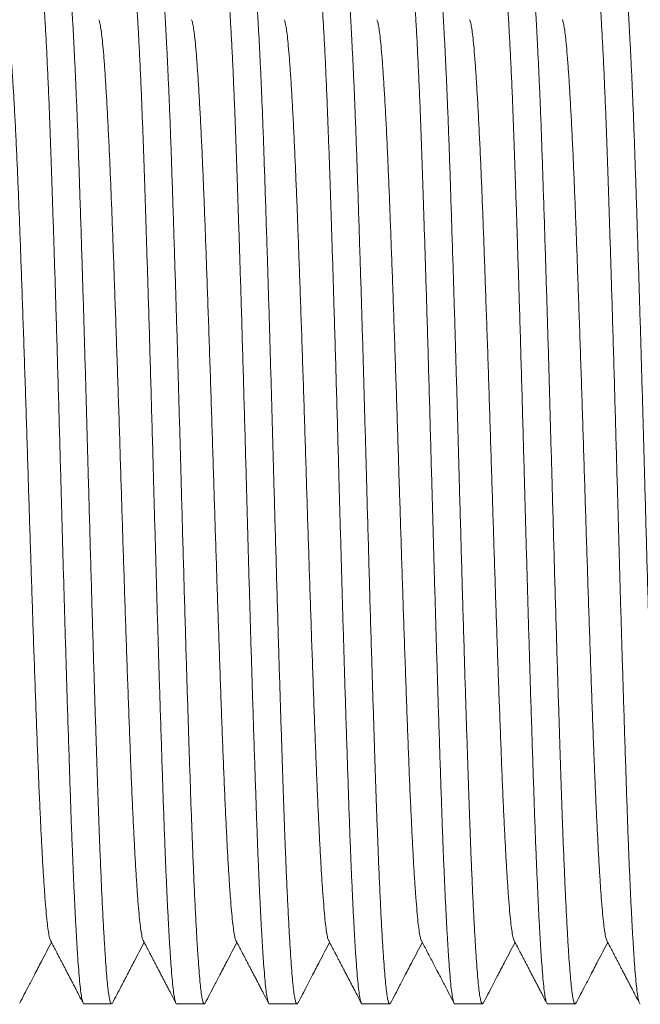
# Model space of a CAD drawing. Units: millimetres. Extents: x -159 to 492, y -177 to 405.
# Drawn here: x 46 to 58, y 365 to 384 of the extents above; entities that cross this region are included whole.
import ezdxf

# ---------------------------------------------------------------- set-up
doc = ezdxf.new("R2010")
doc.units = ezdxf.units.MM

msp = doc.modelspace()

# ---------------------------------------------------------------- linework, layer by layer
at = {"color": 7, "linetype": 'Continuous', "lineweight": 0}
for p, q in [((47.054, 364.592), (47.594, 364.592)), ((48.868, 364.592), (49.408, 364.592)), ((50.682, 364.592), (51.222, 364.592)), ((52.496, 364.592), (53.036, 364.592)), ((54.31, 364.592), (54.85, 364.592)), ((56.124, 364.592), (56.664, 364.592))]:
    msp.add_line(p, q, dxfattribs=at)
for points, knots in [([(46.131, 385.072), (46.136, 385.081), (46.148, 385.101), (46.165, 385.079), (46.184, 385.02), (46.202, 384.919), (46.22, 384.78), (46.237, 384.603), (46.255, 384.388), (46.273, 384.126), (46.293, 383.813), (46.313, 383.446), (46.334, 383.037), (46.354, 382.588), (46.374, 382.117), (46.392, 381.633), (46.41, 381.141), (46.427, 380.625), (46.445, 380.086), (46.463, 379.523), (46.482, 378.939), (46.501, 378.316), (46.521, 377.657), (46.541, 376.965), (46.561, 376.265), (46.581, 375.563), (46.6, 374.882), (46.618, 374.223), (46.636, 373.584), (46.654, 372.947), (46.672, 372.314), (46.691, 371.69), (46.709, 371.079), (46.728, 370.465), (46.748, 369.853), (46.768, 369.249), (46.787, 368.674), (46.806, 368.127), (46.825, 367.624), (46.844, 367.165), (46.863, 366.751), (46.881, 366.368), (46.9, 366.02), (46.918, 365.708), (46.936, 365.433), (46.955, 365.189), (46.973, 364.98), (46.993, 364.81), (47.013, 364.685), (47.033, 364.613), (47.047, 364.585), (47.054, 364.593), (47.054, 364.593)], [0, 0, 0, 0, 0.016613, 0.036427, 0.056201, 0.075896, 0.095473, 0.114897, 0.13432, 0.153898, 0.175567, 0.197326, 0.219124, 0.240907, 0.262624, 0.282265, 0.30177, 0.32115, 0.340655, 0.360296, 0.380036, 0.399834, 0.421633, 0.443404, 0.465093, 0.486649, 0.508023, 0.527447, 0.547024, 0.566719, 0.586493, 0.606307, 0.62612, 0.645894, 0.667552, 0.689063, 0.710397, 0.731825, 0.753423, 0.773162, 0.792961, 0.812779, 0.832578, 0.852317, 0.871958, 0.891463, 0.912786, 0.934266, 0.955901, 0.977641, 0.999433, 1, 1, 1, 1]), ([(47.61, 364.612), (47.605, 364.603), (47.593, 364.583), (47.576, 364.606), (47.557, 364.665), (47.539, 364.765), (47.521, 364.905), (47.504, 365.082), (47.486, 365.297), (47.468, 365.558), (47.448, 365.871), (47.428, 366.238), (47.407, 366.648), (47.387, 367.097), (47.367, 367.567), (47.349, 368.051), (47.331, 368.544), (47.314, 369.059), (47.296, 369.598), (47.278, 370.161), (47.259, 370.746), (47.24, 371.368), (47.22, 372.027), (47.2, 372.719), (47.18, 373.419), (47.16, 374.121), (47.141, 374.802), (47.123, 375.462), (47.105, 376.1), (47.087, 376.738), (47.069, 377.37), (47.05, 377.994), (47.032, 378.605), (47.012, 379.22), (46.993, 379.832), (46.973, 380.435), (46.954, 381.011), (46.935, 381.558), (46.916, 382.061), (46.897, 382.519), (46.878, 382.934), (46.859, 383.316), (46.841, 383.665), (46.823, 383.977), (46.804, 384.251), (46.786, 384.495), (46.768, 384.705), (46.748, 384.875), (46.728, 385), (46.708, 385.071), (46.694, 385.099), (46.687, 385.092), (46.687, 385.092)], [0, 0, 0, 0, 0.016599, 0.036413, 0.056187, 0.075882, 0.09546, 0.114884, 0.134308, 0.153886, 0.175555, 0.197314, 0.219112, 0.240896, 0.262613, 0.282254, 0.30176, 0.32114, 0.340646, 0.360287, 0.380027, 0.399825, 0.421625, 0.443396, 0.465085, 0.486642, 0.508016, 0.52744, 0.547018, 0.566713, 0.586487, 0.606301, 0.626115, 0.645889, 0.667547, 0.689059, 0.710393, 0.731821, 0.753419, 0.773159, 0.792958, 0.812777, 0.832576, 0.852315, 0.871956, 0.891462, 0.912785, 0.934265, 0.9559, 0.97764, 0.999433, 1, 1, 1, 1]), ([(47.945, 385.072), (47.95, 385.081), (47.962, 385.101), (47.979, 385.079), (47.998, 385.02), (48.016, 384.919), (48.034, 384.78), (48.051, 384.603), (48.069, 384.388), (48.087, 384.126), (48.107, 383.813), (48.127, 383.446), (48.148, 383.037), (48.168, 382.588), (48.188, 382.117), (48.206, 381.633), (48.224, 381.141), (48.241, 380.625), (48.259, 380.086), (48.277, 379.523), (48.296, 378.939), (48.315, 378.316), (48.335, 377.657), (48.355, 376.965), (48.375, 376.265), (48.395, 375.563), (48.414, 374.882), (48.432, 374.223), (48.45, 373.584), (48.468, 372.947), (48.486, 372.314), (48.505, 371.69), (48.523, 371.079), (48.542, 370.465), (48.562, 369.853), (48.582, 369.249), (48.601, 368.674), (48.62, 368.127), (48.639, 367.624), (48.658, 367.165), (48.677, 366.751), (48.695, 366.368), (48.714, 366.02), (48.732, 365.708), (48.75, 365.433), (48.769, 365.189), (48.787, 364.98), (48.807, 364.81), (48.827, 364.685), (48.847, 364.613), (48.861, 364.585), (48.868, 364.593), (48.868, 364.593)], [0, 0, 0, 0, 0.016565, 0.03638, 0.056155, 0.07585, 0.095429, 0.114854, 0.134278, 0.153857, 0.175526, 0.197287, 0.219086, 0.24087, 0.262588, 0.28223, 0.301736, 0.321117, 0.340623, 0.360265, 0.380005, 0.399805, 0.421605, 0.443377, 0.465067, 0.486624, 0.507999, 0.527424, 0.547002, 0.566698, 0.586473, 0.606287, 0.626102, 0.645877, 0.667536, 0.689048, 0.710383, 0.731812, 0.753411, 0.773151, 0.792951, 0.81277, 0.83257, 0.85231, 0.871952, 0.891458, 0.912782, 0.934263, 0.955899, 0.97764, 0.999433, 1, 1, 1, 1]), ([(49.424, 364.612), (49.419, 364.603), (49.407, 364.583), (49.39, 364.606), (49.371, 364.665), (49.353, 364.765), (49.335, 364.905), (49.318, 365.082), (49.3, 365.297), (49.282, 365.558), (49.262, 365.871), (49.242, 366.238), (49.221, 366.648), (49.201, 367.097), (49.181, 367.567), (49.163, 368.051), (49.145, 368.544), (49.128, 369.059), (49.11, 369.598), (49.092, 370.161), (49.073, 370.746), (49.054, 371.368), (49.034, 372.027), (49.014, 372.719), (48.994, 373.419), (48.974, 374.121), (48.955, 374.802), (48.937, 375.462), (48.919, 376.1), (48.901, 376.738), (48.883, 377.37), (48.864, 377.994), (48.846, 378.605), (48.826, 379.22), (48.807, 379.832), (48.787, 380.435), (48.768, 381.011), (48.749, 381.558), (48.73, 382.061), (48.711, 382.519), (48.692, 382.934), (48.673, 383.316), (48.655, 383.665), (48.637, 383.977), (48.618, 384.251), (48.6, 384.495), (48.582, 384.705), (48.562, 384.875), (48.542, 385), (48.522, 385.071), (48.508, 385.099), (48.501, 385.092), (48.501, 385.092)], [0, 0, 0, 0, 0.016631, 0.036445, 0.056218, 0.075913, 0.09549, 0.114913, 0.134336, 0.153913, 0.175582, 0.197341, 0.219138, 0.240921, 0.262637, 0.282278, 0.301783, 0.321163, 0.340667, 0.360308, 0.380047, 0.399845, 0.421644, 0.443414, 0.465102, 0.486658, 0.508032, 0.527455, 0.547033, 0.566727, 0.586501, 0.606314, 0.626127, 0.645901, 0.667558, 0.689069, 0.710402, 0.73183, 0.753427, 0.773166, 0.792965, 0.812783, 0.832581, 0.85232, 0.871961, 0.891465, 0.912788, 0.934267, 0.955902, 0.977641, 0.999433, 1, 1, 1, 1]), ([(49.759, 385.072), (49.764, 385.081), (49.776, 385.101), (49.793, 385.079), (49.812, 385.02), (49.83, 384.919), (49.848, 384.78), (49.865, 384.603), (49.883, 384.388), (49.901, 384.126), (49.921, 383.813), (49.941, 383.446), (49.962, 383.037), (49.982, 382.588), (50.002, 382.117), (50.02, 381.633), (50.038, 381.141), (50.055, 380.625), (50.073, 380.086), (50.091, 379.523), (50.11, 378.939), (50.129, 378.316), (50.149, 377.657), (50.169, 376.965), (50.189, 376.265), (50.209, 375.563), (50.228, 374.882), (50.246, 374.223), (50.264, 373.584), (50.282, 372.947), (50.3, 372.314), (50.319, 371.69), (50.337, 371.079), (50.356, 370.465), (50.376, 369.853), (50.396, 369.249), (50.415, 368.674), (50.434, 368.127), (50.453, 367.624), (50.472, 367.165), (50.491, 366.751), (50.509, 366.368), (50.528, 366.02), (50.546, 365.708), (50.564, 365.433), (50.583, 365.189), (50.601, 364.98), (50.621, 364.81), (50.641, 364.685), (50.661, 364.613), (50.675, 364.585), (50.682, 364.593), (50.682, 364.593)], [0, 0, 0, 0, 0.016622, 0.036435, 0.056209, 0.075904, 0.095481, 0.114905, 0.134328, 0.153905, 0.175574, 0.197333, 0.219131, 0.240914, 0.26263, 0.282271, 0.301776, 0.321156, 0.340661, 0.360302, 0.380041, 0.399839, 0.421638, 0.443409, 0.465097, 0.486654, 0.508028, 0.527451, 0.547028, 0.566723, 0.586497, 0.60631, 0.626124, 0.645897, 0.667555, 0.689066, 0.710399, 0.731828, 0.753425, 0.773164, 0.792963, 0.812781, 0.832579, 0.852318, 0.871959, 0.891464, 0.912787, 0.934267, 0.955901, 0.977641, 0.999433, 1, 1, 1, 1]), ([(51.238, 364.612), (51.233, 364.603), (51.221, 364.583), (51.204, 364.606), (51.185, 364.665), (51.167, 364.765), (51.149, 364.905), (51.132, 365.082), (51.114, 365.297), (51.096, 365.558), (51.076, 365.871), (51.056, 366.238), (51.035, 366.648), (51.015, 367.097), (50.995, 367.567), (50.977, 368.051), (50.959, 368.544), (50.942, 369.059), (50.924, 369.598), (50.906, 370.161), (50.887, 370.746), (50.868, 371.368), (50.848, 372.027), (50.828, 372.719), (50.808, 373.419), (50.788, 374.121), (50.769, 374.802), (50.751, 375.462), (50.733, 376.1), (50.715, 376.738), (50.697, 377.37), (50.678, 377.994), (50.66, 378.605), (50.64, 379.22), (50.621, 379.832), (50.601, 380.435), (50.582, 381.011), (50.563, 381.558), (50.544, 382.061), (50.525, 382.519), (50.506, 382.934), (50.487, 383.316), (50.469, 383.665), (50.451, 383.977), (50.432, 384.251), (50.414, 384.495), (50.396, 384.705), (50.376, 384.875), (50.356, 385), (50.336, 385.071), (50.322, 385.099), (50.315, 385.092), (50.315, 385.092)], [0, 0, 0, 0, 0.016569, 0.036383, 0.056158, 0.075854, 0.095433, 0.114857, 0.134281, 0.15386, 0.175529, 0.19729, 0.219089, 0.240873, 0.26259, 0.282232, 0.301738, 0.32112, 0.340626, 0.360268, 0.380008, 0.399807, 0.421607, 0.443379, 0.465069, 0.486626, 0.508001, 0.527425, 0.547004, 0.5667, 0.586475, 0.606289, 0.626103, 0.645878, 0.667537, 0.689049, 0.710384, 0.731813, 0.753412, 0.773152, 0.792951, 0.812771, 0.83257, 0.852311, 0.871952, 0.891458, 0.912782, 0.934263, 0.955899, 0.97764, 0.999433, 1, 1, 1, 1]), ([(51.573, 385.072), (51.578, 385.081), (51.59, 385.101), (51.607, 385.079), (51.626, 385.02), (51.644, 384.919), (51.662, 384.78), (51.679, 384.603), (51.697, 384.388), (51.715, 384.126), (51.735, 383.813), (51.755, 383.446), (51.776, 383.037), (51.796, 382.588), (51.816, 382.117), (51.834, 381.633), (51.852, 381.141), (51.869, 380.625), (51.887, 380.086), (51.905, 379.523), (51.924, 378.939), (51.943, 378.316), (51.963, 377.657), (51.983, 376.965), (52.003, 376.265), (52.023, 375.563), (52.042, 374.882), (52.06, 374.223), (52.078, 373.584), (52.096, 372.947), (52.114, 372.314), (52.133, 371.69), (52.151, 371.079), (52.17, 370.465), (52.19, 369.853), (52.21, 369.249), (52.229, 368.674), (52.248, 368.127), (52.267, 367.624), (52.286, 367.165), (52.305, 366.751), (52.323, 366.368), (52.342, 366.02), (52.36, 365.708), (52.378, 365.433), (52.397, 365.189), (52.415, 364.98), (52.435, 364.81), (52.455, 364.685), (52.475, 364.613), (52.489, 364.585), (52.496, 364.593), (52.496, 364.593)], [0, 0, 0, 0, 0.016602, 0.036416, 0.05619, 0.075885, 0.095463, 0.114887, 0.13431, 0.153888, 0.175557, 0.197317, 0.219115, 0.240899, 0.262615, 0.282256, 0.301762, 0.321142, 0.340648, 0.360289, 0.380028, 0.399827, 0.421627, 0.443397, 0.465086, 0.486643, 0.508018, 0.527441, 0.547019, 0.566714, 0.586488, 0.606302, 0.626116, 0.64589, 0.667548, 0.68906, 0.710393, 0.731822, 0.75342, 0.77316, 0.792958, 0.812777, 0.832576, 0.852315, 0.871957, 0.891462, 0.912785, 0.934265, 0.9559, 0.97764, 0.999433, 1, 1, 1, 1]), ([(53.052, 364.612), (53.047, 364.603), (53.035, 364.583), (53.018, 364.606), (52.999, 364.665), (52.981, 364.765), (52.963, 364.905), (52.946, 365.082), (52.928, 365.297), (52.91, 365.558), (52.89, 365.871), (52.87, 366.238), (52.849, 366.648), (52.829, 367.097), (52.809, 367.567), (52.791, 368.051), (52.773, 368.544), (52.756, 369.059), (52.738, 369.598), (52.72, 370.161), (52.701, 370.746), (52.682, 371.368), (52.662, 372.027), (52.642, 372.719), (52.622, 373.419), (52.602, 374.121), (52.583, 374.802), (52.565, 375.462), (52.547, 376.1), (52.529, 376.738), (52.511, 377.37), (52.492, 377.994), (52.474, 378.605), (52.454, 379.22), (52.435, 379.832), (52.415, 380.435), (52.396, 381.011), (52.377, 381.558), (52.358, 382.061), (52.339, 382.519), (52.32, 382.934), (52.301, 383.316), (52.283, 383.665), (52.265, 383.977), (52.246, 384.251), (52.228, 384.495), (52.21, 384.705), (52.19, 384.875), (52.17, 385), (52.15, 385.071), (52.136, 385.099), (52.129, 385.092), (52.129, 385.092)], [0, 0, 0, 0, 0.016493, 0.036309, 0.056085, 0.075783, 0.095363, 0.114789, 0.134215, 0.153795, 0.175466, 0.197228, 0.219028, 0.240815, 0.262534, 0.282177, 0.301684, 0.321067, 0.340575, 0.360218, 0.37996, 0.399761, 0.421563, 0.443336, 0.465027, 0.486586, 0.507963, 0.527389, 0.546969, 0.566666, 0.586443, 0.606259, 0.626075, 0.645851, 0.667511, 0.689025, 0.710361, 0.731793, 0.753393, 0.773134, 0.792935, 0.812756, 0.832557, 0.852299, 0.871943, 0.89145, 0.912776, 0.934258, 0.955896, 0.977638, 0.999433, 1, 1, 1, 1]), ([(53.387, 385.072), (53.392, 385.081), (53.404, 385.101), (53.421, 385.079), (53.44, 385.02), (53.458, 384.919), (53.476, 384.78), (53.493, 384.603), (53.511, 384.388), (53.529, 384.126), (53.549, 383.813), (53.569, 383.446), (53.59, 383.037), (53.61, 382.588), (53.63, 382.117), (53.648, 381.633), (53.666, 381.141), (53.683, 380.625), (53.701, 380.086), (53.719, 379.523), (53.738, 378.939), (53.757, 378.316), (53.777, 377.657), (53.797, 376.965), (53.817, 376.265), (53.837, 375.563), (53.856, 374.882), (53.874, 374.223), (53.892, 373.584), (53.91, 372.947), (53.928, 372.314), (53.947, 371.69), (53.965, 371.079), (53.984, 370.465), (54.004, 369.853), (54.024, 369.249), (54.043, 368.674), (54.062, 368.127), (54.081, 367.624), (54.1, 367.165), (54.119, 366.751), (54.137, 366.368), (54.156, 366.02), (54.174, 365.708), (54.192, 365.433), (54.211, 365.189), (54.229, 364.98), (54.249, 364.81), (54.269, 364.685), (54.289, 364.613), (54.303, 364.585), (54.31, 364.593), (54.31, 364.593)], [0, 0, 0, 0, 0.016566, 0.036381, 0.056156, 0.075851, 0.09543, 0.114854, 0.134279, 0.153858, 0.175527, 0.197288, 0.219087, 0.240871, 0.262588, 0.28223, 0.301736, 0.321118, 0.340624, 0.360266, 0.380006, 0.399806, 0.421606, 0.443377, 0.465067, 0.486624, 0.508, 0.527424, 0.547003, 0.566699, 0.586473, 0.606288, 0.626102, 0.645877, 0.667536, 0.689049, 0.710383, 0.731813, 0.753411, 0.773151, 0.792951, 0.81277, 0.83257, 0.85231, 0.871952, 0.891458, 0.912782, 0.934263, 0.955899, 0.97764, 0.999433, 1, 1, 1, 1]), ([(54.866, 364.612), (54.861, 364.603), (54.849, 364.583), (54.832, 364.606), (54.813, 364.665), (54.795, 364.765), (54.777, 364.905), (54.76, 365.082), (54.742, 365.297), (54.724, 365.558), (54.704, 365.871), (54.684, 366.238), (54.663, 366.648), (54.643, 367.097), (54.623, 367.567), (54.605, 368.051), (54.587, 368.544), (54.57, 369.059), (54.552, 369.598), (54.534, 370.161), (54.515, 370.746), (54.496, 371.368), (54.476, 372.027), (54.456, 372.719), (54.436, 373.419), (54.416, 374.121), (54.397, 374.802), (54.379, 375.462), (54.361, 376.1), (54.343, 376.738), (54.325, 377.37), (54.306, 377.994), (54.288, 378.605), (54.268, 379.22), (54.249, 379.832), (54.229, 380.435), (54.21, 381.011), (54.191, 381.558), (54.172, 382.061), (54.153, 382.519), (54.134, 382.934), (54.115, 383.316), (54.097, 383.665), (54.079, 383.977), (54.06, 384.251), (54.042, 384.495), (54.024, 384.705), (54.004, 384.875), (53.984, 385), (53.964, 385.071), (53.95, 385.099), (53.943, 385.092), (53.943, 385.092)], [0, 0, 0, 0, 0.016363, 0.036182, 0.05596, 0.07566, 0.095243, 0.114672, 0.1341, 0.153683, 0.175357, 0.197122, 0.218925, 0.240714, 0.262436, 0.282082, 0.301592, 0.320977, 0.340488, 0.360134, 0.379878, 0.399681, 0.421486, 0.443262, 0.464957, 0.486518, 0.507898, 0.527326, 0.546909, 0.566609, 0.586388, 0.606207, 0.626025, 0.645804, 0.667467, 0.688984, 0.710323, 0.731757, 0.75336, 0.773104, 0.792908, 0.812732, 0.832535, 0.85228, 0.871926, 0.891436, 0.912764, 0.934249, 0.95589, 0.977635, 0.999433, 1, 1, 1, 1]), ([(55.201, 385.072), (55.206, 385.081), (55.218, 385.101), (55.235, 385.079), (55.254, 385.02), (55.272, 384.919), (55.29, 384.78), (55.307, 384.603), (55.325, 384.388), (55.343, 384.126), (55.363, 383.813), (55.383, 383.446), (55.404, 383.037), (55.424, 382.588), (55.444, 382.117), (55.462, 381.633), (55.48, 381.141), (55.497, 380.625), (55.515, 380.086), (55.533, 379.523), (55.552, 378.939), (55.571, 378.316), (55.591, 377.657), (55.611, 376.965), (55.631, 376.265), (55.651, 375.563), (55.67, 374.882), (55.688, 374.223), (55.706, 373.584), (55.724, 372.947), (55.742, 372.314), (55.761, 371.69), (55.779, 371.079), (55.798, 370.465), (55.818, 369.853), (55.838, 369.249), (55.857, 368.674), (55.876, 368.127), (55.895, 367.624), (55.914, 367.165), (55.933, 366.751), (55.951, 366.368), (55.97, 366.02), (55.988, 365.708), (56.006, 365.433), (56.025, 365.189), (56.043, 364.98), (56.063, 364.81), (56.083, 364.685), (56.103, 364.613), (56.117, 364.585), (56.124, 364.593), (56.124, 364.593)], [0, 0, 0, 0, 0.016628, 0.036441, 0.056215, 0.075909, 0.095487, 0.11491, 0.134333, 0.15391, 0.175579, 0.197338, 0.219135, 0.240918, 0.262634, 0.282275, 0.30178, 0.32116, 0.340665, 0.360306, 0.380045, 0.399843, 0.421642, 0.443412, 0.465101, 0.486657, 0.50803, 0.527454, 0.547031, 0.566726, 0.586499, 0.606312, 0.626126, 0.645899, 0.667557, 0.689068, 0.710401, 0.731829, 0.753427, 0.773165, 0.792964, 0.812782, 0.83258, 0.852319, 0.87196, 0.891465, 0.912788, 0.934267, 0.955902, 0.977641, 0.999433, 1, 1, 1, 1]), ([(56.68, 364.612), (56.675, 364.603), (56.663, 364.583), (56.646, 364.606), (56.627, 364.665), (56.609, 364.765), (56.591, 364.905), (56.574, 365.082), (56.556, 365.297), (56.538, 365.558), (56.518, 365.871), (56.498, 366.238), (56.477, 366.648), (56.457, 367.097), (56.437, 367.567), (56.419, 368.051), (56.401, 368.544), (56.384, 369.059), (56.366, 369.598), (56.348, 370.161), (56.329, 370.746), (56.31, 371.368), (56.29, 372.027), (56.27, 372.719), (56.25, 373.419), (56.23, 374.121), (56.211, 374.802), (56.193, 375.462), (56.175, 376.1), (56.157, 376.738), (56.139, 377.37), (56.12, 377.994), (56.102, 378.605), (56.082, 379.22), (56.063, 379.832), (56.043, 380.435), (56.024, 381.011), (56.005, 381.558), (55.986, 382.061), (55.967, 382.519), (55.948, 382.934), (55.929, 383.316), (55.911, 383.665), (55.893, 383.977), (55.874, 384.251), (55.856, 384.495), (55.838, 384.705), (55.818, 384.875), (55.798, 385), (55.778, 385.071), (55.764, 385.099), (55.757, 385.092), (55.757, 385.092)], [0, 0, 0, 0, 0.01648, 0.036296, 0.056073, 0.07577, 0.095351, 0.114777, 0.134203, 0.153783, 0.175455, 0.197217, 0.219018, 0.240804, 0.262524, 0.282167, 0.301675, 0.321058, 0.340566, 0.36021, 0.379951, 0.399753, 0.421555, 0.443328, 0.46502, 0.486579, 0.507957, 0.527383, 0.546963, 0.566661, 0.586437, 0.606253, 0.62607, 0.645846, 0.667507, 0.689021, 0.710357, 0.731789, 0.753389, 0.773131, 0.792933, 0.812754, 0.832555, 0.852297, 0.871941, 0.891449, 0.912775, 0.934257, 0.955895, 0.977638, 0.999433, 1, 1, 1, 1]), ([(57.015, 385.072), (57.02, 385.081), (57.032, 385.101), (57.049, 385.079), (57.068, 385.02), (57.086, 384.919), (57.104, 384.78), (57.121, 384.603), (57.139, 384.388), (57.157, 384.126), (57.177, 383.813), (57.197, 383.446), (57.218, 383.037), (57.238, 382.588), (57.258, 382.117), (57.276, 381.633), (57.294, 381.141), (57.311, 380.625), (57.329, 380.086), (57.347, 379.523), (57.366, 378.939), (57.385, 378.316), (57.405, 377.657), (57.425, 376.965), (57.445, 376.265), (57.465, 375.563), (57.484, 374.882), (57.502, 374.223), (57.52, 373.584), (57.538, 372.947), (57.556, 372.314), (57.575, 371.69), (57.593, 371.079), (57.612, 370.465), (57.632, 369.853), (57.652, 369.249), (57.671, 368.674), (57.69, 368.127), (57.709, 367.624), (57.728, 367.165), (57.747, 366.751), (57.765, 366.368), (57.784, 366.02), (57.802, 365.708), (57.82, 365.433), (57.839, 365.189), (57.857, 364.98), (57.877, 364.81), (57.897, 364.685), (57.917, 364.613), (57.931, 364.585), (57.938, 364.593), (57.938, 364.593)], [0, 0, 0, 0, 0.016589, 0.036403, 0.056177, 0.075873, 0.095451, 0.114875, 0.134299, 0.153877, 0.175546, 0.197306, 0.219105, 0.240889, 0.262606, 0.282247, 0.301753, 0.321134, 0.340639, 0.360281, 0.38002, 0.399819, 0.421619, 0.44339, 0.46508, 0.486636, 0.508011, 0.527435, 0.547013, 0.566709, 0.586483, 0.606297, 0.626111, 0.645885, 0.667544, 0.689056, 0.71039, 0.731819, 0.753417, 0.773157, 0.792956, 0.812775, 0.832574, 0.852314, 0.871955, 0.891461, 0.912784, 0.934264, 0.9559, 0.97764, 0.999433, 1, 1, 1, 1]), ([(58.494, 364.612), (58.489, 364.603), (58.477, 364.583), (58.46, 364.606), (58.441, 364.665), (58.423, 364.765), (58.405, 364.905), (58.388, 365.082), (58.37, 365.297), (58.352, 365.558), (58.332, 365.871), (58.312, 366.238), (58.291, 366.648), (58.271, 367.097), (58.251, 367.567), (58.233, 368.051), (58.215, 368.544), (58.198, 369.059), (58.18, 369.598), (58.162, 370.161), (58.143, 370.746), (58.124, 371.368), (58.104, 372.027), (58.084, 372.719), (58.064, 373.419), (58.044, 374.121), (58.025, 374.802), (58.007, 375.462), (57.989, 376.1), (57.971, 376.738), (57.953, 377.37), (57.934, 377.994), (57.916, 378.605), (57.896, 379.22), (57.877, 379.832), (57.857, 380.435), (57.838, 381.011), (57.819, 381.558), (57.8, 382.061), (57.781, 382.519), (57.762, 382.934), (57.743, 383.316), (57.725, 383.665), (57.707, 383.977), (57.688, 384.251), (57.67, 384.495), (57.652, 384.705), (57.632, 384.875), (57.612, 385), (57.592, 385.071), (57.578, 385.099), (57.571, 385.092), (57.571, 385.092)], [0, 0, 0, 0, 0.016628, 0.036441, 0.056215, 0.075909, 0.095487, 0.11491, 0.134333, 0.15391, 0.175579, 0.197338, 0.219135, 0.240918, 0.262634, 0.282275, 0.30178, 0.32116, 0.340665, 0.360306, 0.380045, 0.399843, 0.421642, 0.443412, 0.465101, 0.486657, 0.50803, 0.527454, 0.547031, 0.566726, 0.586499, 0.606312, 0.626126, 0.645899, 0.667557, 0.689068, 0.710401, 0.731829, 0.753427, 0.773165, 0.792964, 0.812782, 0.83258, 0.852319, 0.87196, 0.891465, 0.912788, 0.934267, 0.955902, 0.977641, 0.999433, 1, 1, 1, 1]), ([(46.399, 365.836), (46.398, 365.838), (46.389, 365.846), (46.374, 365.908), (46.353, 366.026), (46.332, 366.194), (46.312, 366.406), (46.291, 366.659), (46.271, 366.95), (46.25, 367.274), (46.23, 367.636), (46.21, 368.032), (46.189, 368.468), (46.168, 368.944), (46.148, 369.456), (46.127, 369.997), (46.106, 370.566), (46.085, 371.162), (46.064, 371.768), (46.043, 372.379), (46.023, 372.989), (46.003, 373.605), (45.983, 374.224), (45.963, 374.855), (45.943, 375.498), (45.922, 376.155), (45.901, 376.808), (45.879, 377.452), (45.857, 378.083), (45.836, 378.684), (45.816, 379.25), (45.796, 379.782), (45.777, 380.288), (45.757, 380.769), (45.737, 381.234), (45.716, 381.678), (45.694, 382.095), (45.673, 382.473), (45.651, 382.808), (45.63, 383.099), (45.61, 383.339), (45.59, 383.532), (45.571, 383.682), (45.551, 383.786), (45.536, 383.841), (45.529, 383.849), (45.528, 383.849)], [0, 0, 0, 0, 0.00387, 0.028283, 0.052564, 0.076649, 0.100617, 0.124794, 0.147745, 0.170793, 0.193882, 0.216955, 0.239957, 0.264214, 0.288266, 0.312254, 0.336459, 0.360823, 0.385283, 0.408373, 0.431432, 0.454405, 0.477238, 0.499877, 0.523895, 0.548126, 0.572508, 0.596976, 0.621463, 0.645902, 0.668842, 0.691627, 0.714224, 0.736921, 0.759797, 0.784196, 0.80867, 0.833154, 0.857581, 0.881885, 0.906002, 0.928587, 0.951339, 0.974254, 0.997281, 1, 1, 1, 1]), ([(48.213, 365.836), (48.212, 365.838), (48.203, 365.846), (48.188, 365.908), (48.167, 366.026), (48.146, 366.194), (48.126, 366.406), (48.105, 366.659), (48.085, 366.95), (48.064, 367.274), (48.044, 367.636), (48.024, 368.032), (48.003, 368.468), (47.982, 368.944), (47.962, 369.456), (47.941, 369.997), (47.92, 370.566), (47.899, 371.162), (47.878, 371.768), (47.857, 372.379), (47.837, 372.989), (47.817, 373.605), (47.797, 374.224), (47.777, 374.855), (47.757, 375.498), (47.736, 376.155), (47.715, 376.808), (47.693, 377.452), (47.671, 378.083), (47.65, 378.684), (47.63, 379.25), (47.61, 379.782), (47.591, 380.288), (47.571, 380.769), (47.551, 381.234), (47.53, 381.678), (47.508, 382.095), (47.487, 382.473), (47.465, 382.808), (47.444, 383.099), (47.424, 383.339), (47.404, 383.532), (47.385, 383.682), (47.365, 383.786), (47.35, 383.841), (47.343, 383.849), (47.342, 383.849)], [0, 0, 0, 0, 0.003896, 0.028314, 0.052599, 0.076687, 0.100659, 0.12484, 0.147795, 0.170846, 0.193939, 0.217016, 0.240021, 0.264282, 0.288338, 0.31233, 0.336538, 0.360907, 0.38537, 0.408464, 0.431527, 0.454504, 0.47734, 0.499983, 0.524005, 0.54824, 0.572626, 0.597098, 0.621589, 0.646032, 0.668975, 0.691764, 0.714364, 0.737065, 0.759945, 0.784347, 0.808826, 0.833314, 0.857745, 0.882052, 0.906173, 0.928762, 0.951517, 0.974436, 0.997467, 1, 1, 1, 1]), ([(50.027, 365.836), (50.026, 365.838), (50.017, 365.846), (50.002, 365.908), (49.981, 366.026), (49.96, 366.194), (49.94, 366.406), (49.919, 366.659), (49.899, 366.95), (49.878, 367.274), (49.858, 367.636), (49.838, 368.032), (49.817, 368.468), (49.796, 368.944), (49.776, 369.456), (49.755, 369.997), (49.734, 370.566), (49.713, 371.162), (49.692, 371.768), (49.671, 372.379), (49.651, 372.989), (49.631, 373.605), (49.611, 374.224), (49.591, 374.855), (49.571, 375.498), (49.55, 376.155), (49.529, 376.808), (49.507, 377.452), (49.485, 378.083), (49.464, 378.684), (49.444, 379.25), (49.424, 379.782), (49.405, 380.288), (49.385, 380.769), (49.365, 381.234), (49.344, 381.678), (49.322, 382.095), (49.301, 382.473), (49.279, 382.808), (49.258, 383.099), (49.238, 383.339), (49.218, 383.532), (49.199, 383.682), (49.179, 383.786), (49.164, 383.841), (49.157, 383.848), (49.156, 383.849)], [0, 0, 0, 0, 0.003839, 0.02826, 0.052549, 0.076642, 0.100617, 0.124802, 0.147761, 0.170816, 0.193912, 0.216993, 0.240002, 0.264267, 0.288327, 0.312322, 0.336535, 0.360907, 0.385375, 0.408472, 0.431539, 0.454519, 0.477359, 0.500006, 0.524032, 0.548271, 0.572661, 0.597137, 0.621631, 0.646079, 0.669026, 0.691818, 0.714422, 0.737127, 0.76001, 0.784417, 0.808899, 0.833391, 0.857826, 0.882138, 0.906262, 0.928855, 0.951613, 0.974537, 0.997571, 1, 1, 1, 1]), ([(51.841, 365.836), (51.84, 365.838), (51.831, 365.846), (51.816, 365.908), (51.795, 366.026), (51.774, 366.194), (51.754, 366.406), (51.733, 366.659), (51.713, 366.95), (51.692, 367.274), (51.672, 367.636), (51.652, 368.032), (51.631, 368.468), (51.61, 368.944), (51.59, 369.456), (51.569, 369.997), (51.548, 370.566), (51.527, 371.162), (51.506, 371.768), (51.485, 372.379), (51.465, 372.989), (51.445, 373.605), (51.425, 374.224), (51.405, 374.855), (51.385, 375.498), (51.364, 376.155), (51.343, 376.808), (51.321, 377.452), (51.299, 378.083), (51.278, 378.684), (51.258, 379.25), (51.238, 379.782), (51.219, 380.288), (51.199, 380.769), (51.179, 381.234), (51.158, 381.678), (51.136, 382.095), (51.115, 382.473), (51.093, 382.808), (51.072, 383.099), (51.052, 383.339), (51.032, 383.532), (51.013, 383.682), (50.993, 383.786), (50.978, 383.841), (50.971, 383.848), (50.97, 383.849)], [0, 0, 0, 0, 0.003882, 0.0283, 0.052586, 0.076676, 0.10065, 0.124831, 0.147788, 0.17084, 0.193934, 0.217012, 0.240019, 0.26428, 0.288338, 0.312331, 0.33654, 0.36091, 0.385375, 0.408469, 0.431534, 0.454511, 0.477349, 0.499993, 0.524016, 0.548252, 0.57264, 0.597113, 0.621605, 0.646049, 0.668994, 0.691784, 0.714385, 0.737087, 0.759968, 0.784371, 0.808851, 0.83334, 0.857772, 0.882081, 0.906203, 0.928793, 0.951549, 0.97447, 0.997502, 1, 1, 1, 1]), ([(53.655, 365.836), (53.654, 365.838), (53.645, 365.846), (53.63, 365.908), (53.609, 366.026), (53.588, 366.194), (53.568, 366.406), (53.547, 366.659), (53.527, 366.95), (53.506, 367.274), (53.486, 367.636), (53.466, 368.032), (53.445, 368.468), (53.424, 368.944), (53.404, 369.456), (53.383, 369.997), (53.362, 370.566), (53.341, 371.162), (53.32, 371.768), (53.299, 372.379), (53.279, 372.989), (53.259, 373.605), (53.239, 374.224), (53.219, 374.855), (53.199, 375.498), (53.178, 376.155), (53.157, 376.808), (53.135, 377.452), (53.113, 378.083), (53.092, 378.684), (53.072, 379.25), (53.052, 379.782), (53.033, 380.288), (53.013, 380.769), (52.993, 381.234), (52.972, 381.678), (52.95, 382.095), (52.929, 382.473), (52.907, 382.808), (52.886, 383.099), (52.866, 383.339), (52.846, 383.532), (52.827, 383.682), (52.807, 383.786), (52.792, 383.841), (52.785, 383.848), (52.784, 383.849)], [0, 0, 0, 0, 0.003894, 0.028312, 0.052599, 0.076689, 0.100662, 0.124844, 0.147801, 0.170854, 0.193947, 0.217026, 0.240033, 0.264295, 0.288353, 0.312346, 0.336556, 0.360926, 0.385391, 0.408486, 0.43155, 0.454528, 0.477366, 0.500011, 0.524034, 0.54827, 0.572658, 0.597131, 0.621623, 0.646068, 0.669013, 0.691803, 0.714405, 0.737107, 0.759988, 0.784392, 0.808872, 0.833362, 0.857794, 0.882103, 0.906225, 0.928816, 0.951572, 0.974493, 0.997525, 1, 1, 1, 1]), ([(55.469, 365.836), (55.468, 365.838), (55.459, 365.846), (55.444, 365.908), (55.423, 366.026), (55.402, 366.194), (55.382, 366.406), (55.361, 366.659), (55.341, 366.95), (55.32, 367.274), (55.3, 367.636), (55.28, 368.032), (55.259, 368.468), (55.238, 368.944), (55.218, 369.456), (55.197, 369.997), (55.176, 370.566), (55.155, 371.162), (55.134, 371.768), (55.113, 372.379), (55.093, 372.989), (55.073, 373.605), (55.053, 374.224), (55.033, 374.855), (55.013, 375.498), (54.992, 376.155), (54.971, 376.808), (54.949, 377.452), (54.927, 378.083), (54.906, 378.684), (54.886, 379.25), (54.866, 379.782), (54.847, 380.288), (54.827, 380.769), (54.807, 381.234), (54.786, 381.678), (54.764, 382.095), (54.743, 382.473), (54.721, 382.808), (54.7, 383.099), (54.68, 383.339), (54.66, 383.532), (54.641, 383.682), (54.621, 383.786), (54.606, 383.841), (54.599, 383.849), (54.598, 383.849)], [0, 0, 0, 0, 0.0038399, 0.0282537, 0.0525352, 0.0766207, 0.1005893, 0.1247664, 0.1477185, 0.1707667, 0.1938557, 0.2169294, 0.239932, 0.2641893, 0.2882419, 0.3122303, 0.3364355, 0.3608005, 0.3852606, 0.408351, 0.4314108, 0.4543845, 0.4772175, 0.4998576, 0.5238759, 0.5481077, 0.5724904, 0.5969587, 0.6214461, 0.6458858, 0.6688264, 0.6916119, 0.7142086, 0.7369064, 0.7597831, 0.784182, 0.8086571, 0.8331418, 0.8575692, 0.8818735, 0.9059909, 0.9285768, 0.9513285, 0.9742448, 0.9972723, 1, 1, 1, 1]), ([(57.283, 365.836), (57.282, 365.838), (57.273, 365.846), (57.258, 365.908), (57.237, 366.026), (57.216, 366.194), (57.196, 366.406), (57.175, 366.659), (57.155, 366.95), (57.134, 367.274), (57.114, 367.636), (57.094, 368.032), (57.073, 368.468), (57.052, 368.944), (57.032, 369.456), (57.011, 369.997), (56.99, 370.566), (56.969, 371.162), (56.948, 371.768), (56.927, 372.379), (56.907, 372.989), (56.887, 373.605), (56.867, 374.224), (56.847, 374.855), (56.827, 375.498), (56.806, 376.155), (56.785, 376.808), (56.763, 377.452), (56.741, 378.083), (56.72, 378.684), (56.7, 379.25), (56.68, 379.782), (56.661, 380.288), (56.641, 380.769), (56.621, 381.234), (56.6, 381.678), (56.578, 382.095), (56.557, 382.473), (56.535, 382.808), (56.514, 383.099), (56.494, 383.339), (56.474, 383.532), (56.455, 383.682), (56.435, 383.786), (56.42, 383.841), (56.413, 383.849), (56.412, 383.849)], [0, 0, 0, 0, 0.00389, 0.028304, 0.052586, 0.076672, 0.100641, 0.124818, 0.147771, 0.170819, 0.193908, 0.216982, 0.239985, 0.264243, 0.288296, 0.312284, 0.33649, 0.360855, 0.385315, 0.408406, 0.431466, 0.45444, 0.477273, 0.499914, 0.523932, 0.548164, 0.572547, 0.597016, 0.621504, 0.645944, 0.668884, 0.69167, 0.714267, 0.736965, 0.759842, 0.784241, 0.808717, 0.833202, 0.857629, 0.881934, 0.906052, 0.928638, 0.95139, 0.974306, 0.997334, 1, 1, 1, 1]), ([(45.796, 364.607), (45.856, 364.723), (45.952, 364.908), (46.094, 365.179), (46.24, 365.46), (46.351, 365.672), (46.417, 365.798)], [0, 0, 0, 0, 0.29293, 0.464417, 0.682691, 1, 1, 1, 1]), ([(46.399, 365.833), (46.42, 365.792), (46.458, 365.719), (46.508, 365.623), (46.547, 365.549), (46.58, 365.486), (46.611, 365.425), (46.644, 365.364), (46.676, 365.301), (46.71, 365.236), (46.746, 365.168), (46.782, 365.098), (46.817, 365.031), (46.854, 364.961), (46.899, 364.874), (46.962, 364.754), (47.01, 364.661), (47.038, 364.608)], [0, 0, 0, 0, 0.1013024, 0.1790339, 0.2338518, 0.2825493, 0.3324587, 0.3832207, 0.4340129, 0.4848031, 0.5428467, 0.6008593, 0.6562798, 0.7074434, 0.7716937, 0.8691995, 1, 1, 1, 1]), ([(47.61, 364.608), (47.667, 364.718), (47.766, 364.908), (47.908, 365.179), (48.057, 365.465), (48.165, 365.672), (48.231, 365.798)], [0, 0, 0, 0, 0.277285, 0.47838, 0.682963, 1, 1, 1, 1]), ([(48.213, 365.833), (48.234, 365.792), (48.273, 365.719), (48.322, 365.623), (48.361, 365.549), (48.394, 365.486), (48.425, 365.425), (48.458, 365.364), (48.49, 365.301), (48.524, 365.236), (48.56, 365.168), (48.596, 365.098), (48.631, 365.031), (48.668, 364.961), (48.713, 364.874), (48.775, 364.754), (48.824, 364.661), (48.852, 364.608)], [0, 0, 0, 0, 0.101374, 0.179127, 0.233926, 0.282596, 0.332477, 0.383212, 0.433977, 0.48474, 0.542754, 0.600737, 0.65613, 0.707269, 0.771529, 0.869096, 1, 1, 1, 1]), ([(49.424, 364.608), (49.485, 364.724), (49.581, 364.909), (49.723, 365.181), (49.869, 365.461), (49.98, 365.673), (50.045, 365.798)], [0, 0, 0, 0, 0.294139, 0.46606, 0.683979, 1, 1, 1, 1]), ([(50.027, 365.833), (50.048, 365.792), (50.086, 365.719), (50.136, 365.624), (50.174, 365.55), (50.207, 365.488), (50.239, 365.427), (50.271, 365.365), (50.304, 365.303), (50.338, 365.237), (50.373, 365.169), (50.41, 365.099), (50.445, 365.032), (50.481, 364.962), (50.527, 364.875), (50.589, 364.755), (50.638, 364.661), (50.666, 364.608)], [0, 0, 0, 0, 0.1008408, 0.1782717, 0.2329836, 0.2816482, 0.3315248, 0.3822545, 0.4330155, 0.4837754, 0.5417855, 0.5997659, 0.6551567, 0.7062937, 0.7706419, 0.8685242, 1, 1, 1, 1]), ([(51.238, 364.608), (51.299, 364.724), (51.395, 364.908), (51.536, 365.18), (51.683, 365.46), (51.793, 365.673), (51.859, 365.798)], [0, 0, 0, 0, 0.29332, 0.465019, 0.683216, 1, 1, 1, 1]), ([(51.841, 365.833), (51.862, 365.792), (51.901, 365.719), (51.95, 365.623), (51.989, 365.549), (52.022, 365.486), (52.054, 365.425), (52.086, 365.363), (52.118, 365.301), (52.152, 365.236), (52.188, 365.168), (52.225, 365.098), (52.26, 365.03), (52.296, 364.961), (52.341, 364.874), (52.404, 364.754), (52.452, 364.661), (52.48, 364.608)], [0, 0, 0, 0, 0.101493, 0.179316, 0.234138, 0.28282, 0.332713, 0.383459, 0.434235, 0.485009, 0.543034, 0.601029, 0.656432, 0.70758, 0.771802, 0.86926, 1, 1, 1, 1]), ([(53.052, 364.607), (53.113, 364.724), (53.209, 364.909), (53.35, 365.18), (53.497, 365.46), (53.607, 365.673), (53.673, 365.798)], [0, 0, 0, 0, 0.293509, 0.465244, 0.683298, 1, 1, 1, 1]), ([(53.655, 365.833), (53.693, 365.76), (53.751, 365.649), (53.827, 365.502), (53.885, 365.393), (53.946, 365.274), (54.023, 365.128), (54.141, 364.902), (54.234, 364.723), (54.294, 364.608)], [0, 0, 0, 0, 0.178544, 0.272786, 0.358849, 0.446801, 0.562057, 0.718221, 1, 1, 1, 1]), ([(54.866, 364.607), (54.926, 364.723), (55.022, 364.908), (55.164, 365.179), (55.31, 365.46), (55.421, 365.672), (55.487, 365.798)], [0, 0, 0, 0, 0.292891, 0.464338, 0.682573, 1, 1, 1, 1]), ([(55.469, 365.833), (55.49, 365.792), (55.528, 365.719), (55.578, 365.624), (55.616, 365.55), (55.649, 365.488), (55.681, 365.427), (55.713, 365.365), (55.746, 365.303), (55.78, 365.237), (55.815, 365.169), (55.852, 365.099), (55.887, 365.032), (55.923, 364.962), (55.969, 364.875), (56.031, 364.755), (56.08, 364.661), (56.108, 364.608)], [0, 0, 0, 0, 0.100858, 0.178306, 0.233032, 0.281709, 0.331597, 0.38234, 0.433113, 0.483885, 0.54191, 0.599904, 0.655308, 0.706458, 0.770802, 0.868633, 1, 1, 1, 1]), ([(56.68, 364.607), (56.74, 364.724), (56.837, 364.908), (56.978, 365.179), (57.124, 365.46), (57.235, 365.672), (57.301, 365.798)], [0, 0, 0, 0, 0.2931102, 0.4647258, 0.6829826, 1, 1, 1, 1]), ([(57.283, 365.833), (57.304, 365.792), (57.343, 365.718), (57.393, 365.623), (57.431, 365.549), (57.464, 365.486), (57.496, 365.425), (57.528, 365.363), (57.56, 365.301), (57.594, 365.236), (57.63, 365.168), (57.667, 365.098), (57.702, 365.03), (57.738, 364.96), (57.783, 364.874), (57.846, 364.754), (57.894, 364.661), (57.922, 364.608)], [0, 0, 0, 0, 0.1016062, 0.1794796, 0.2343015, 0.2829716, 0.332853, 0.3835869, 0.4343512, 0.4851138, 0.543126, 0.6011076, 0.6564987, 0.7076354, 0.7718428, 0.8692823, 1, 1, 1, 1])]:
    msp.add_open_spline(points, degree=3, knots=knots, dxfattribs=at)

doc.saveas('drawing.dxf')
